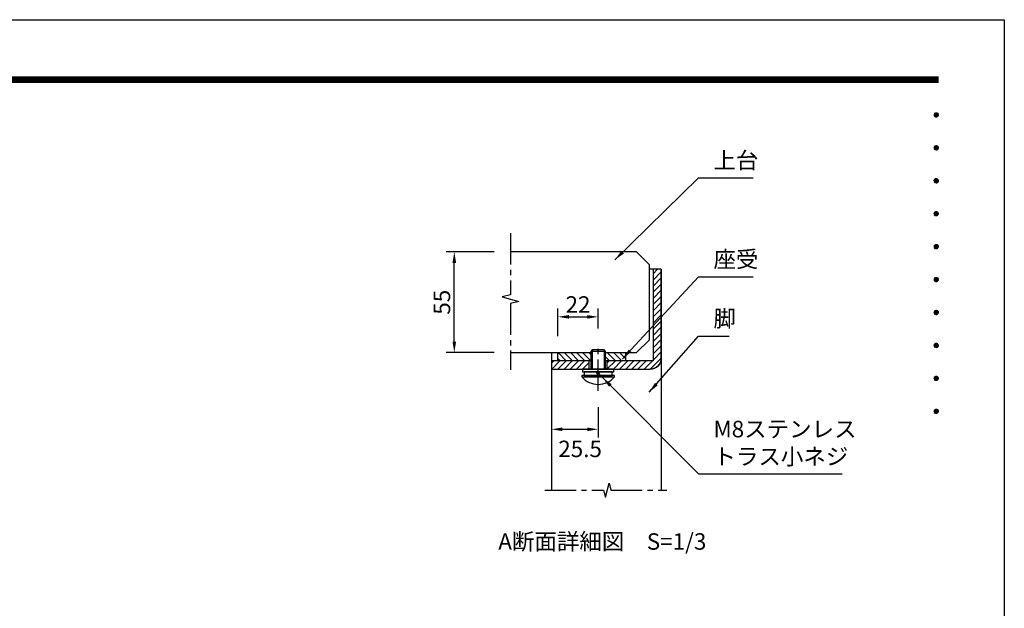
# Model space of a CAD drawing. Extents: x -6300 to 0, y 0 to 4455.
# Drawn here: x -2690 to 0, y 2846 to 4455 of the extents above; entities that cross this region are included whole.
import ezdxf
from ezdxf.enums import TextEntityAlignment as Align

# ---------------------------------------------------------------- set-up
doc = ezdxf.new("R2010")
doc.units = 0
doc.header["$LTSCALE"] = 4.5
doc.linetypes.add('CENTER2', pattern=[28.575, 19.05, -3.175, 3.175, -3.175])
doc.layers.get('0').update_dxf_attribs({"linetype": 'CONTINUOUS'})
doc.layers.get('DEFPOINTS').update_dxf_attribs({"linetype": 'CONTINUOUS'})
for name, color, linetype in [('P001', 131, 'CONTINUOUS'), ('P002', 181, 'CONTINUOUS'), ('P003', 231, 'CONTINUOUS'), ('P919', 75, 'CONTINUOUS'), ('P920', 125, 'CONTINUOUS'), ('P_1CENTER', 2, 'CENTER2'), ('P_2DIM', 6, 'CONTINUOUS'), ('P_3TEXT', 60, 'CONTINUOUS'), ('P_5DRAWFRAME', 104, 'CONTINUOUS')]:
    doc.layers.add(name, color=color, linetype=linetype)
doc.styles.add('BIGFONT', font='simplex.shx', dxfattribs={"bigfont": 'bigfont.shx'})
doc.dimstyles.new('DIMBIGFONT$0', dxfattribs={"dimtxt": 3, "dimasz": 2, "dimexe": 1.5, "dimexo": 3, "dimgap": 0.75, "dimtad": 1, "dimdec": 1, "dimdsep": 46, "dimtxsty": 'BIGFONT', "dimblk2": 'DOT', "dimcen": 0, "dimclrt": 230, "dimadec": 0, "dimazin": 0, "dimtfac": 0.6, "dimtdec": 1, "dimtofl": 0, "dimtmove": 2, "dimatfit": 3, "dimldrblk": 'DOT', "dimfxl": 0, "dimtvp": 1, "dimtolj": 1, "dimarcsym": 0})
doc.dimstyles.new('DIMBIGFONT$7', dxfattribs={"dimtxt": 3, "dimasz": 2, "dimexe": 1.5, "dimexo": 3, "dimgap": 0.75, "dimtad": 1, "dimdec": 1, "dimdsep": 46, "dimtxsty": 'BIGFONT', "dimsah": 1, "dimcen": 0, "dimclrt": 230, "dimadec": 0, "dimazin": 0, "dimtfac": 0.6, "dimtdec": 1, "dimtofl": 0, "dimtmove": 0, "dimatfit": 3, "dimfxl": 0, "dimtvp": 1, "dimtolj": 1, "dimarcsym": 0})

# ---------------------------------------------------------------- blocks, each defined once
blk = doc.blocks.new('DFP3')
at = {"color": 0}
for p, q in [((21.5, 286.6), (408, 286.6)), ((21.5, 286.55), (408, 286.55)), ((21.5, 286.5), (408, 286.5)), ((21.5, 286.45), (408, 286.45)), ((21.5, 286.4), (408, 286.4)), ((408, 286.35), (21.5, 286.35)), ((21.5, 286.3), (408, 286.3)), ((408, 286.25), (21.5, 286.25)), ((21.5, 286.2), (408, 286.2)), ((408, 286.15), (21.5, 286.15)), ((21.5, 286.1), (408, 286.1)), ((21.5, 286.05), (408, 286.05)), ((21.5, 286), (408, 286)), ((21.5, 285.95), (408, 285.95)), ((21.5, 285.9), (408, 285.9)), ((21.5, 285.85), (408, 285.85)), ((21.5, 285.8), (408, 285.8)), ((21.5, 285.75), (408, 285.75)), ((21.5, 285.7), (408, 285.7)), ((408, 285.65), (21.5, 285.65)), ((21.5, 285.6), (408, 285.6)), ((407.2, 279.65), (407.6, 280.05)), ((407.21, 279.73), (407.52, 280.04)), ((407.21, 279.58), (407.67, 280.04)), ((407.22, 279.53), (407.72, 280.03)), ((407.24, 279.48), (407.77, 280.01)), ((407.24, 279.82), (407.77, 279.29)), ((407.25, 279.84), (407.41, 280)), ((407.26, 279.43), (407.82, 279.99)), ((407.26, 279.87), (407.82, 279.31)), ((407.29, 279.39), (407.86, 279.96)), ((407.29, 279.91), (407.86, 279.34)), ((407.33, 279.94), (407.89, 279.38)), ((407.33, 279.36), (407.89, 279.92)), ((407.37, 279.98), (407.93, 279.42)), ((407.37, 279.32), (407.93, 279.88)), ((407.41, 280), (407.95, 279.46)), ((407.41, 279.3), (407.95, 279.84)), ((407.46, 280.03), (407.98, 279.51)), ((407.52, 280.04), (407.99, 279.57)), ((407.58, 280.05), (408, 279.63)), ((407.65, 280.05), (408, 279.7)), ((407.75, 280.02), (407.97, 279.8)), ((407.2, 279.65), (407.6, 279.25)), ((407.21, 279.72), (407.67, 279.26)), ((407.21, 279.57), (407.52, 279.26)), ((407.22, 279.77), (407.72, 279.27)), ((407.25, 279.46), (407.41, 279.3)), ((407.46, 279.27), (407.98, 279.79)), ((407.52, 279.26), (407.99, 279.73)), ((407.58, 279.25), (408, 279.67)), ((407.65, 279.25), (408, 279.6)), ((407.75, 279.28), (407.97, 279.5)), ((407.2, 273.65), (407.6, 274.05)), ((407.2, 273.65), (407.6, 273.25)), ((407.21, 273.73), (407.52, 274.04)), ((407.21, 273.58), (407.67, 274.04)), ((407.21, 273.72), (407.67, 273.26)), ((407.21, 273.57), (407.52, 273.26)), ((407.22, 273.53), (407.72, 274.03)), ((407.22, 273.77), (407.72, 273.27)), ((407.24, 273.48), (407.77, 274.01)), ((407.24, 273.82), (407.77, 273.29)), ((407.25, 273.84), (407.41, 274)), ((407.25, 273.46), (407.41, 273.3)), ((407.26, 273.43), (407.82, 273.99)), ((407.26, 273.87), (407.82, 273.31)), ((407.29, 273.39), (407.86, 273.96)), ((407.29, 273.91), (407.86, 273.34)), ((407.33, 273.94), (407.89, 273.38)), ((407.33, 273.36), (407.89, 273.92)), ((407.37, 273.98), (407.93, 273.42)), ((407.37, 273.32), (407.93, 273.88)), ((407.41, 274), (407.95, 273.46)), ((407.41, 273.3), (407.95, 273.84)), ((407.46, 274.03), (407.98, 273.51)), ((407.46, 273.27), (407.98, 273.79)), ((407.52, 274.04), (407.99, 273.57)), ((407.52, 273.26), (407.99, 273.73)), ((407.58, 274.05), (408, 273.63)), ((407.58, 273.25), (408, 273.67)), ((407.65, 274.05), (408, 273.7)), ((407.65, 273.25), (408, 273.6)), ((407.75, 274.02), (407.97, 273.8)), ((407.75, 273.28), (407.97, 273.5)), ((407.2, 267.65), (407.6, 268.05)), ((407.2, 267.65), (407.6, 267.25)), ((407.21, 267.73), (407.52, 268.04)), ((407.21, 267.58), (407.67, 268.04)), ((407.21, 267.72), (407.67, 267.26)), ((407.21, 267.57), (407.52, 267.26)), ((407.22, 267.53), (407.72, 268.03)), ((407.22, 267.77), (407.72, 267.27)), ((407.24, 267.48), (407.77, 268.01)), ((407.24, 267.82), (407.77, 267.29)), ((407.25, 267.84), (407.41, 268)), ((407.25, 267.46), (407.41, 267.3)), ((407.26, 267.43), (407.82, 267.99)), ((407.26, 267.87), (407.82, 267.31)), ((407.29, 267.39), (407.86, 267.96)), ((407.29, 267.91), (407.86, 267.34)), ((407.33, 267.94), (407.89, 267.38)), ((407.33, 267.36), (407.89, 267.92)), ((407.37, 267.98), (407.93, 267.42)), ((407.37, 267.32), (407.93, 267.88)), ((407.41, 268), (407.95, 267.46)), ((407.41, 267.3), (407.95, 267.84)), ((407.46, 268.03), (407.98, 267.51)), ((407.46, 267.27), (407.98, 267.79)), ((407.52, 268.04), (407.99, 267.57)), ((407.52, 267.26), (407.99, 267.73)), ((407.58, 268.05), (408, 267.63)), ((407.58, 267.25), (408, 267.67)), ((407.65, 268.05), (408, 267.7)), ((407.65, 267.25), (408, 267.6)), ((407.75, 268.02), (407.97, 267.8)), ((407.75, 267.28), (407.97, 267.5)), ((407.2, 261.65), (407.6, 262.05)), ((407.21, 261.73), (407.52, 262.04)), ((407.21, 261.58), (407.67, 262.04)), ((407.22, 261.53), (407.72, 262.03)), ((407.24, 261.48), (407.77, 262.01)), ((407.25, 261.84), (407.41, 262)), ((407.26, 261.43), (407.82, 261.99)), ((407.26, 261.87), (407.82, 261.31)), ((407.29, 261.39), (407.86, 261.96)), ((407.29, 261.91), (407.86, 261.34)), ((407.33, 261.94), (407.89, 261.38)), ((407.33, 261.36), (407.89, 261.92)), ((407.37, 261.98), (407.93, 261.42)), ((407.37, 261.32), (407.93, 261.88)), ((407.41, 262), (407.95, 261.46)), ((407.46, 262.03), (407.98, 261.51)), ((407.52, 262.04), (407.99, 261.57)), ((407.58, 262.05), (408, 261.63)), ((407.65, 262.05), (408, 261.7)), ((407.75, 262.02), (407.97, 261.8)), ((407.2, 261.65), (407.6, 261.25)), ((407.21, 261.72), (407.67, 261.26)), ((407.21, 261.57), (407.52, 261.26)), ((407.22, 261.77), (407.72, 261.27)), ((407.24, 261.82), (407.77, 261.29)), ((407.25, 261.46), (407.41, 261.3)), ((407.41, 261.3), (407.95, 261.84)), ((407.46, 261.27), (407.98, 261.79)), ((407.52, 261.26), (407.99, 261.73)), ((407.58, 261.25), (408, 261.67)), ((407.65, 261.25), (408, 261.6)), ((407.75, 261.28), (407.97, 261.5)), ((407.2, 255.65), (407.6, 256.05)), ((407.2, 255.65), (407.6, 255.25)), ((407.21, 255.73), (407.52, 256.04)), ((407.21, 255.58), (407.67, 256.04)), ((407.21, 255.72), (407.67, 255.26)), ((407.21, 255.57), (407.52, 255.26)), ((407.22, 255.53), (407.72, 256.03)), ((407.22, 255.77), (407.72, 255.27)), ((407.24, 255.48), (407.77, 256.01)), ((407.24, 255.82), (407.77, 255.29)), ((407.25, 255.84), (407.41, 256)), ((407.25, 255.46), (407.41, 255.3)), ((407.26, 255.43), (407.82, 255.99)), ((407.26, 255.87), (407.82, 255.31)), ((407.29, 255.39), (407.86, 255.96)), ((407.29, 255.91), (407.86, 255.34)), ((407.33, 255.94), (407.89, 255.38)), ((407.33, 255.36), (407.89, 255.92)), ((407.37, 255.98), (407.93, 255.42)), ((407.37, 255.32), (407.93, 255.88)), ((407.41, 256), (407.95, 255.46)), ((407.41, 255.3), (407.95, 255.84)), ((407.46, 256.03), (407.98, 255.51)), ((407.46, 255.27), (407.98, 255.79)), ((407.52, 256.04), (407.99, 255.57)), ((407.52, 255.26), (407.99, 255.73)), ((407.58, 256.05), (408, 255.63)), ((407.58, 255.25), (408, 255.67)), ((407.65, 256.05), (408, 255.7)), ((407.65, 255.25), (408, 255.6)), ((407.75, 256.02), (407.97, 255.8)), ((407.75, 255.28), (407.97, 255.5)), ((407.2, 249.65), (407.6, 250.05)), ((407.2, 249.65), (407.6, 249.25)), ((407.21, 249.73), (407.52, 250.04)), ((407.21, 249.58), (407.67, 250.04)), ((407.21, 249.72), (407.67, 249.26)), ((407.21, 249.57), (407.52, 249.26)), ((407.22, 249.53), (407.72, 250.03)), ((407.22, 249.77), (407.72, 249.27)), ((407.24, 249.48), (407.77, 250.01)), ((407.24, 249.82), (407.77, 249.29)), ((407.25, 249.84), (407.41, 250)), ((407.25, 249.46), (407.41, 249.3)), ((407.26, 249.43), (407.82, 249.99)), ((407.26, 249.87), (407.82, 249.31)), ((407.29, 249.39), (407.86, 249.96)), ((407.29, 249.91), (407.86, 249.34)), ((407.33, 249.94), (407.89, 249.38)), ((407.33, 249.36), (407.89, 249.92)), ((407.37, 249.98), (407.93, 249.42)), ((407.37, 249.32), (407.93, 249.88)), ((407.41, 250), (407.95, 249.46)), ((407.41, 249.3), (407.95, 249.84)), ((407.46, 250.03), (407.98, 249.51)), ((407.46, 249.27), (407.98, 249.79)), ((407.52, 250.04), (407.99, 249.57)), ((407.52, 249.26), (407.99, 249.73)), ((407.58, 250.05), (408, 249.63)), ((407.58, 249.25), (408, 249.67)), ((407.65, 250.05), (408, 249.7)), ((407.65, 249.25), (408, 249.6)), ((407.75, 250.02), (407.97, 249.8)), ((407.75, 249.28), (407.97, 249.5)), ((407.2, 243.65), (407.6, 244.05)), ((407.21, 243.73), (407.52, 244.04)), ((407.21, 243.58), (407.67, 244.04)), ((407.22, 243.53), (407.72, 244.03)), ((407.24, 243.48), (407.77, 244.01)), ((407.25, 243.84), (407.41, 244)), ((407.26, 243.43), (407.82, 243.99)), ((407.29, 243.39), (407.86, 243.96)), ((407.33, 243.94), (407.89, 243.38)), ((407.33, 243.36), (407.89, 243.92)), ((407.37, 243.98), (407.93, 243.42)), ((407.41, 244), (407.95, 243.46)), ((407.46, 244.03), (407.98, 243.51)), ((407.52, 244.04), (407.99, 243.57)), ((407.58, 244.05), (408, 243.63)), ((407.65, 244.05), (408, 243.7)), ((407.75, 244.02), (407.97, 243.8)), ((407.2, 243.65), (407.6, 243.25)), ((407.21, 243.72), (407.67, 243.26)), ((407.21, 243.57), (407.52, 243.26)), ((407.22, 243.77), (407.72, 243.27)), ((407.24, 243.82), (407.77, 243.29)), ((407.25, 243.46), (407.41, 243.3)), ((407.26, 243.87), (407.82, 243.31)), ((407.29, 243.91), (407.86, 243.34)), ((407.37, 243.32), (407.93, 243.88)), ((407.41, 243.3), (407.95, 243.84)), ((407.46, 243.27), (407.98, 243.79)), ((407.52, 243.26), (407.99, 243.73)), ((407.58, 243.25), (408, 243.67)), ((407.65, 243.25), (408, 243.6)), ((407.75, 243.28), (407.97, 243.5)), ((407.2, 237.65), (407.6, 238.05)), ((407.2, 237.65), (407.6, 237.25)), ((407.21, 237.73), (407.52, 238.04)), ((407.21, 237.58), (407.67, 238.04)), ((407.21, 237.72), (407.67, 237.26)), ((407.21, 237.57), (407.52, 237.26)), ((407.22, 237.53), (407.72, 238.03)), ((407.22, 237.77), (407.72, 237.27)), ((407.24, 237.48), (407.77, 238.01)), ((407.24, 237.82), (407.77, 237.29)), ((407.25, 237.84), (407.41, 238)), ((407.25, 237.46), (407.41, 237.3)), ((407.26, 237.43), (407.82, 237.99)), ((407.26, 237.87), (407.82, 237.31)), ((407.29, 237.39), (407.86, 237.96)), ((407.29, 237.91), (407.86, 237.34)), ((407.33, 237.94), (407.89, 237.38)), ((407.33, 237.36), (407.89, 237.92)), ((407.37, 237.98), (407.93, 237.42)), ((407.37, 237.32), (407.93, 237.88)), ((407.41, 238), (407.95, 237.46)), ((407.41, 237.3), (407.95, 237.84)), ((407.46, 238.03), (407.98, 237.51)), ((407.46, 237.27), (407.98, 237.79)), ((407.52, 238.04), (407.99, 237.57)), ((407.52, 237.26), (407.99, 237.73)), ((407.58, 238.05), (408, 237.63)), ((407.58, 237.25), (408, 237.67)), ((407.65, 238.05), (408, 237.7)), ((407.65, 237.25), (408, 237.6)), ((407.75, 238.02), (407.97, 237.8)), ((407.75, 237.28), (407.97, 237.5)), ((407.2, 231.65), (407.6, 232.05)), ((407.2, 231.65), (407.6, 231.25)), ((407.21, 231.73), (407.52, 232.04)), ((407.21, 231.58), (407.67, 232.04)), ((407.21, 231.72), (407.67, 231.26)), ((407.21, 231.57), (407.52, 231.26)), ((407.22, 231.53), (407.72, 232.03)), ((407.22, 231.77), (407.72, 231.27)), ((407.24, 231.48), (407.77, 232.01)), ((407.24, 231.82), (407.77, 231.29)), ((407.25, 231.84), (407.41, 232)), ((407.25, 231.46), (407.41, 231.3)), ((407.26, 231.43), (407.82, 231.99)), ((407.26, 231.87), (407.82, 231.31)), ((407.29, 231.39), (407.86, 231.96)), ((407.29, 231.91), (407.86, 231.34)), ((407.33, 231.94), (407.89, 231.38)), ((407.33, 231.36), (407.89, 231.92)), ((407.37, 231.98), (407.93, 231.42)), ((407.37, 231.32), (407.93, 231.88)), ((407.41, 232), (407.95, 231.46)), ((407.41, 231.3), (407.95, 231.84)), ((407.46, 232.03), (407.98, 231.51)), ((407.46, 231.27), (407.98, 231.79)), ((407.52, 232.04), (407.99, 231.57)), ((407.52, 231.26), (407.99, 231.73)), ((407.58, 232.05), (408, 231.63)), ((407.58, 231.25), (408, 231.67)), ((407.65, 232.05), (408, 231.7)), ((407.65, 231.25), (408, 231.6)), ((407.75, 232.02), (407.97, 231.8)), ((407.75, 231.28), (407.97, 231.5)), ((407.2, 225.65), (407.6, 226.05)), ((407.21, 225.73), (407.52, 226.04)), ((407.21, 225.58), (407.67, 226.04)), ((407.22, 225.53), (407.72, 226.03)), ((407.24, 225.48), (407.77, 226.01)), ((407.25, 225.84), (407.41, 226)), ((407.26, 225.43), (407.82, 225.99)), ((407.41, 226), (407.95, 225.46)), ((407.46, 226.03), (407.98, 225.51)), ((407.52, 226.04), (407.99, 225.57)), ((407.58, 226.05), (408, 225.63)), ((407.65, 226.05), (408, 225.7)), ((407.75, 226.02), (407.97, 225.8)), ((407.2, 225.65), (407.6, 225.25)), ((407.21, 225.72), (407.67, 225.26)), ((407.21, 225.57), (407.52, 225.26)), ((407.22, 225.77), (407.72, 225.27)), ((407.24, 225.82), (407.77, 225.29)), ((407.25, 225.46), (407.41, 225.3)), ((407.26, 225.87), (407.82, 225.31)), ((407.29, 225.39), (407.86, 225.96)), ((407.29, 225.91), (407.86, 225.34)), ((407.33, 225.94), (407.89, 225.38)), ((407.33, 225.36), (407.89, 225.92)), ((407.37, 225.98), (407.93, 225.42)), ((407.37, 225.32), (407.93, 225.88)), ((407.41, 225.3), (407.95, 225.84)), ((407.46, 225.27), (407.98, 225.79)), ((407.52, 225.26), (407.99, 225.73)), ((407.58, 225.25), (408, 225.67)), ((407.65, 225.25), (408, 225.6)), ((407.75, 225.28), (407.97, 225.5))]:
    blk.add_line(p, q, dxfattribs=at)
at = {"layer": 'DEFPOINTS', "color": 0}
for p, q in [((0, 297), (420, 297)), ((420, 297), (420, 0))]:
    blk.add_line(p, q, dxfattribs=at)
at = {"color": 83, "style": 'BIGFONT'}
for tag, height, p in [('PROJECT1', 4, (283.38, 25.6)), ('DATE', 3, (344.68, 25.84)), ('SCALE', 3, (379.68, 25.84)), ('PROJECT2', 4, (284.2, 17.84)), ('PROJECT3', 4, (284.2, 10.57)), ('DWGNO', 3, (358.68, 10.57))]:
    blk.add_attdef(tag, text='', height=height, dxfattribs=at).set_placement(p, align=Align.BOTTOM_CENTER)
at = {"color": 83, "ltscale": 0.5, "style": 'BIGFONT', "flags": 8}
for tag, p in [('REV04', (26.47, 27.61)), ('REV03', (26.47, 21.7)), ('REV02', (26.47, 15.58)), ('REV01', (26.47, 10.33))]:
    blk.add_attdef(tag, text='', height=2, dxfattribs=at).set_placement(p, align=Align.BOTTOM_LEFT)
for tag, p in [('REVD4', (80.98, 27.61)), ('R4D', (92.67, 27.61)), ('R4C', (101.8, 27.61)), ('R4A', (110.92, 27.61)), ('REVD3', (80.98, 21.7)), ('R3D', (92.67, 21.7)), ('R3C', (101.8, 21.7)), ('R3A', (110.92, 21.7)), ('REVD2', (80.98, 15.58)), ('R2D', (92.67, 15.58)), ('R2C', (101.8, 15.58)), ('R2A', (110.92, 15.58)), ('REVD1', (80.98, 10.33)), ('R1D', (92.67, 10.33)), ('R1C', (101.8, 10.33)), ('R1A', (110.92, 10.33))]:
    blk.add_attdef(tag, text='', height=2, dxfattribs=at).set_placement(p, align=Align.BOTTOM_CENTER)
blk = doc.blocks.new('*D17')
at = {"layer": 'DEFPOINTS', "color": 0}
for p in [(-1237.2, 3522.8), (-1109.7, 3440.9), (-1109.7, 3335.6)]:
    blk.add_point(p, dxfattribs=at)
at = {"layer": 'P_2DIM', "color": 0, "lineweight": -2}
for p, q in [((-1237.2, 3477.8), (-1237.2, 3313.1)), ((-1109.7, 3395.9), (-1109.7, 3313.1)), ((-1207.2, 3335.6), (-1139.7, 3335.6))]:
    blk.add_line(p, q, dxfattribs=at)
at = {"layer": 'P_2DIM', "color": 0}
for points in [[(-1207.2, 3340.6), (-1207.2, 3330.6), (-1237.2, 3335.6)], [(-1139.7, 3340.6), (-1139.7, 3330.6), (-1109.7, 3335.6)]]:
    blk.add_solid(points, dxfattribs=at)
at = {"layer": 'P_2DIM', "color": 230, "insert": (-1159.1, 3282), "char_height": 45, "attachment_point": 5, "style": 'BIGFONT'}
blk.add_mtext('\\A1;25.5', dxfattribs=at)
blk = doc.blocks.new('_DOT')
at = {"color": 0, "linetype": 'ByBlock'}
blk.add_line((-0.5, 0), (-1, 0), dxfattribs=at)
at = {"color": 0, "linetype": 'ByBlock', "const_width": 0.5}
blk.add_lwpolyline([(-0.25, 0, 1), (0.25, 0, 1)], format="xyb", close=True, dxfattribs=at)
blk = doc.blocks.new('*D18')
at = {"layer": 'DEFPOINTS', "color": 0}
for p in [(-1109.7, 3642.9), (-1109.7, 3566.4), (-1219.7, 3545.3)]:
    blk.add_point(p, dxfattribs=at)
at = {"layer": 'P_2DIM', "color": 0, "lineweight": -2}
for p, q in [((-1219.7, 3590.3), (-1219.7, 3665.4)), ((-1109.7, 3611.4), (-1109.7, 3665.4)), ((-1189.7, 3642.9), (-1139.7, 3642.9))]:
    blk.add_line(p, q, dxfattribs=at)
at = {"layer": 'P_2DIM', "color": 0}
for points in [[(-1189.7, 3647.9), (-1189.7, 3637.9), (-1219.7, 3642.9)], [(-1139.7, 3647.9), (-1139.7, 3637.9), (-1109.7, 3642.9)]]:
    blk.add_solid(points, dxfattribs=at)
at = {"layer": 'P_2DIM', "color": 230, "insert": (-1164.7, 3676.7), "char_height": 45, "attachment_point": 5, "style": 'BIGFONT'}
blk.add_mtext('\\A1;22', dxfattribs=at)
blk = doc.blocks.new('*D19')
at = {"layer": 'DEFPOINTS', "color": 0}
for p in [(-1502.8, 3820.3), (-1349.2, 3820.3), (-1349.2, 3545.3)]:
    blk.add_point(p, dxfattribs=at)
at = {"layer": 'P_2DIM', "color": 0, "lineweight": -2}
for p, q in [((-1394.2, 3820.3), (-1525.3, 3820.3)), ((-1502.8, 3575.3), (-1502.8, 3790.3)), ((-1394.2, 3545.3), (-1525.3, 3545.3))]:
    blk.add_line(p, q, dxfattribs=at)
at = {"layer": 'P_2DIM', "color": 0}
for points in [[(-1507.8, 3790.3), (-1497.8, 3790.3), (-1502.8, 3820.3)], [(-1507.8, 3575.3), (-1497.8, 3575.3), (-1502.8, 3545.3)]]:
    blk.add_solid(points, dxfattribs=at)
at = {"layer": 'P_2DIM', "color": 230, "insert": (-1536.5, 3682.8), "char_height": 45, "attachment_point": 5, "rotation": 90, "style": 'BIGFONT'}
blk.add_mtext('\\A1;55', dxfattribs=at)

msp = doc.modelspace()

# ---------------------------------------------------------------- hatches: boundary and pattern name
at = {"layer": 'P919'}
h = msp.add_hatch(dxfattribs=at)
h.set_pattern_fill('ANSI31', color=256, scale=3.75, style=0)
h.set_pattern_definition([(45, (427.764, 1039.382), (-8.41899, 8.41899), [])])
h.paths.add_polyline_path([(-1134.69, 3500.32), (-1134.69, 3522.82), (-1219.69, 3522.82), (-1237.19, 3522.82), (-1237.19, 3500.32)])
h.paths.add_polyline_path([(-937.19, 3530.32), (-937.19, 3772.82), (-959.69, 3772.82), (-959.69, 3522.82), (-1084.69, 3522.82), (-1084.69, 3500.32), (-1067.19, 3500.32), (-967.19, 3500.32, 0.4142136)])
h = msp.add_hatch(dxfattribs=at)
h.set_pattern_fill('ANSI31', color=256, scale=3.75, angle=90, style=0)
h.set_pattern_definition([(135, (427.764, 1039.382), (-8.41899, -8.41899), [])])
h.paths.add_polyline_path([(-1219.69, 3545.32), (-1219.69, 3522.82), (-1129.69, 3522.82), (-1129.69, 3545.32)])
h.paths.add_polyline_path([(-1034.69, 3522.82), (-1034.69, 3545.32), (-1089.69, 3545.32), (-1089.69, 3522.82)])

# ---------------------------------------------------------------- linework, layer by layer
at = {"layer": 'P001'}
for p, q in [((-942.64, 3772.82), (-969.69, 3772.82)), ((-937.19, 3772.82), (-937.19, 3170.08)), ((-1237.19, 3545.32), (-1237.19, 3169.44))]:
    msp.add_line(p, q, dxfattribs=at)
msp.add_lwpolyline([(-937.19, 3530.32), (-937.19, 3772.82), (-959.69, 3772.82), (-959.69, 3522.82), (-1089.69, 3522.82)], dxfattribs=at)
msp.add_lwpolyline([(-1129.69, 3522.82), (-1237.19, 3522.82), (-1237.19, 3500.32), (-967.19, 3500.32, 0.4142136), (-937.19, 3530.32, -0.4142136), (-967.19, 3500.32)], format="xyb", dxfattribs=at)
at = {"layer": 'P002'}
for points in [[(-1089.69, 3545.32), (-1004.69, 3545.32), (-969.69, 3580.32), (-969.69, 3785.32), (-1004.69, 3820.32), (-1349.15, 3820.32)], [(-1349.15, 3545.32), (-1129.69, 3545.32)]]:
    msp.add_lwpolyline(points, dxfattribs=at)
at = {"layer": 'P003'}
for points in [[(-1129.69, 3522.82), (-1219.69, 3522.82), (-1219.69, 3545.32), (-1129.69, 3545.32)], [(-1089.69, 3545.32), (-1034.69, 3545.32), (-1034.69, 3522.82), (-1089.69, 3522.82)]]:
    msp.add_lwpolyline(points, dxfattribs=at)
at = {"layer": 'P920'}
for p, q in [((-1125.69, 3552.32), (-1125.69, 3500.32)), ((-1093.69, 3552.32), (-1093.69, 3500.32)), ((-1089.69, 3548.32), (-1129.69, 3548.32)), ((-1109.69, 3482.32), (-1115.46, 3492.32)), ((-1109.69, 3492.32), (-1103.92, 3482.32))]:
    msp.add_line(p, q, dxfattribs=at)
at = {"layer": 'P920', "linetype": 'CENTER2'}
for p, q in [((-1134.69, 3500.32), (-1134.69, 3522.82)), ((-1084.69, 3500.32), (-1084.69, 3522.82))]:
    msp.add_line(p, q, dxfattribs=at)
at = {"layer": 'P920'}
msp.add_lwpolyline([(-1089.69, 3500.32), (-1089.69, 3548.32), (-1093.69, 3552.32), (-1125.69, 3552.32), (-1129.69, 3548.32), (-1129.69, 3500.32)], dxfattribs=at)
for points in [[(-1067.19, 3500.32), (-1152.19, 3500.32), (-1152.19, 3492.32), (-1067.19, 3492.32)], [(-1065.19, 3482.32), (-1154.19, 3482.32), (-1154.19, 3478.84), (-1065.19, 3478.84)], [(-1071.19, 3492.32), (-1148.19, 3492.32), (-1148.19, 3482.32), (-1071.19, 3482.32)]]:
    msp.add_lwpolyline(points, close=True, dxfattribs=at)
msp.add_arc((-1109.69, 3516.82), 58.5, 220.47549, 319.52451, dxfattribs=at)
at = {"layer": 'P_1CENTER'}
for p, q in [((-1349.15, 3871.25), (-1349.15, 3703.35)), ((-1349.15, 3703.35), (-1371.68, 3697.32)), ((-1371.68, 3697.32), (-1326.63, 3685.25)), ((-1326.63, 3685.25), (-1349.15, 3679.21)), ((-1349.15, 3679.21), (-1349.15, 3498.14)), ((-1090.1, 3150.39), (-1079.89, 3188.49)), ((-1079.89, 3188.49), (-1074.79, 3169.44)), ((-1255.5, 3169.44), (-1095.2, 3169.44)), ((-1095.2, 3169.44), (-1090.1, 3150.39)), ((-1074.79, 3169.44), (-921.67, 3169.44))]:
    msp.add_line(p, q, dxfattribs=at)
at = {"layer": 'P_1CENTER', "linetype": 'CENTER2'}
msp.add_line((-1109.69, 3440.88), (-1109.69, 3566.4), dxfattribs=at)

# ---------------------------------------------------------------- block references
at = {"layer": 'P_5DRAWFRAME', "xscale": 15, "yscale": 15, "zscale": 15}
msp.add_blockref('DFP3', (-6300, 0), dxfattribs=at)

# ---------------------------------------------------------------- texts
at = {"layer": 'P_2DIM', "color": 230, "char_height": 45, "attachment_point": 7, "style": 'BIGFONT'}
for s, insert in [('上台', (-794.63, 4034.22)), ('座受', (-794.63, 3763.83)), ('脚', (-794.63, 3601.7)), ('M8ステンレス\\Pトラス小ネジ', (-794.63, 3224.64))]:
    msp.add_mtext(s, dxfattribs=dict(at, insert=insert))
at = {"layer": 'P_3TEXT', "insert": (-1382.57, 3051.47), "char_height": 45, "width": 633.3396, "attachment_point": 1, "style": 'BIGFONT'}
msp.add_mtext('A断面詳細図\u3000S=1/3', dxfattribs=at)

# ---------------------------------------------------------------- dimensions: what is measured, and where the dimension line sits
at = {"layer": 'P_2DIM'}
dim = msp.add_linear_dim(base=(-1502.77, 3820.32), p1=(-1349.15, 3545.32), p2=(-1349.15, 3820.32), angle=90, dimstyle='DIMBIGFONT$0', override={"dimscale": 15, "dimlfac": 0.2}, dxfattribs=at)
dim.commit()
dim.dimension.update_dxf_attribs({"geometry": '*D19', "text_midpoint": (-1536.52, 3682.82)})
dim = msp.add_linear_dim(base=(-1109.69, 3642.94), p1=(-1219.69, 3545.32), p2=(-1109.69, 3566.4), dimstyle='DIMBIGFONT$0', override={"dimscale": 15, "dimlfac": 0.2}, dxfattribs=at)
dim.commit()
dim.dimension.update_dxf_attribs({"geometry": '*D18', "text_midpoint": (-1164.69, 3676.69)})
dim = msp.add_linear_dim(base=(-1109.69, 3335.57), p1=(-1237.19, 3522.82), p2=(-1109.69, 3440.88), dimstyle='DIMBIGFONT$0', override={"dimscale": 15, "dimlfac": 0.2}, dxfattribs=at)
dim.commit()
dim.dimension.update_dxf_attribs({"geometry": '*D17', "text_midpoint": (-1159.1, 3281.97), "dimtype": 160})

# ---------------------------------------------------------------- leaders
at = {"layer": 'P_2DIM', "annotation_type": 0, "has_hookline": 1, "hookline_direction": 0}
for points, text_width in [([(-1064.21, 3798.53), (-835.88, 4022.97), (-805.88, 4022.97)], 108), ([(-1042.91, 3528.13), (-835.88, 3752.58), (-805.88, 3752.58)], 108), ([(-970.48, 3436.58), (-835.88, 3590.45), (-805.88, 3590.45)], 43.29), ([(-1097.7, 3476.79), (-835.88, 3213.39), (-805.88, 3213.39)], 351.43)]:
    msp.add_leader(points, dimstyle='DIMBIGFONT$7', override={"dimscale": 15}, dxfattribs=dict(at, text_width=text_width))

doc.saveas('drawing.dxf')
